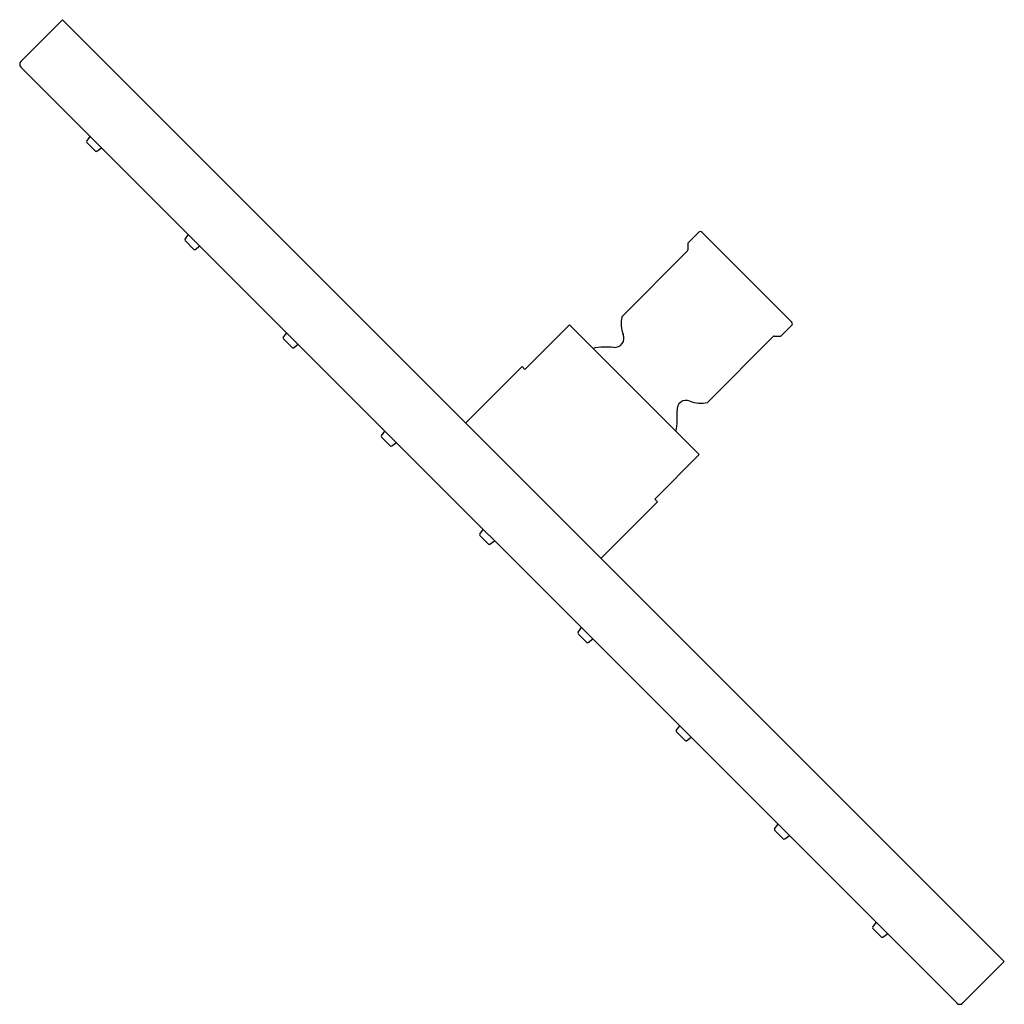
# Model space of a CAD drawing. Extents: x -2.25 to 5.14, y -8.27 to -0.87.
import ezdxf

# ---------------------------------------------------------------- set-up
doc = ezdxf.new("R2010")
doc.units = 0
doc.header["$LTSCALE"] = 0.64311
doc.layers.get('0').update_dxf_attribs({"linetype": 'CONTINUOUS'})
doc.layers.get('DEFPOINTS').update_dxf_attribs({"linetype": 'CONTINUOUS'})
doc.styles.get("Standard").update_dxf_attribs({"font": 'txt', "width": 0.8})

msp = doc.modelspace()

# ---------------------------------------------------------------- linework, layer by layer
for p, q in [((-1.9289, -0.8738), (-2.2418, -1.1867)), ((5.1422, -7.9449), (-1.9289, -0.8738)), ((4.787, -8.2578), (-2.2418, -1.229)), ((-1.7471, -1.7849), (-1.7209, -1.7499)), ((-1.7463, -1.7952), (-1.6811, -1.8605)), ((-1.6708, -1.8612), (-1.6357, -1.8351)), ((-1.0093, -2.5227), (-0.9832, -2.4876)), ((2.8449, -2.471), (2.7701, -2.5458)), ((3.545, -3.1427), (2.8732, -2.471)), ((-1.0086, -2.5329), (-0.9433, -2.5982)), ((-0.9331, -2.5989), (-0.898, -2.5728)), ((2.7672, -2.5529), (2.7672, -2.6012)), ((2.7642, -2.6083), (2.2705, -3.1048)), ((1.8767, -3.1649), (1.5426, -3.499)), ((2.851, -4.1393), (1.8767, -3.1649)), ((3.545, -3.171), (3.4701, -3.2459)), ((-0.2716, -3.2604), (-0.2455, -3.2253)), ((3.4077, -3.2517), (2.914, -3.7483)), ((3.4148, -3.2488), (3.4631, -3.2488)), ((-0.2709, -3.2707), (-0.2056, -3.3359)), ((-0.1953, -3.3367), (-0.1603, -3.3105)), ((1.5217, -3.4781), (1.0986, -3.9013)), ((1.5426, -3.499), (1.5217, -3.4781)), ((0.4661, -3.9981), (0.4922, -3.9631)), ((0.4669, -4.0084), (0.5321, -4.0736)), ((0.5424, -4.0744), (0.5775, -4.0483)), ((2.517, -4.4734), (2.851, -4.1393)), ((2.1147, -4.9174), (2.5379, -4.4942)), ((2.5379, -4.4942), (2.517, -4.4734)), ((1.2039, -4.7359), (1.23, -4.7008)), ((1.2046, -4.7461), (1.2698, -4.8114)), ((1.2801, -4.8121), (1.3152, -4.786)), ((1.9416, -5.4736), (1.9677, -5.4385)), ((1.9423, -5.4839), (2.0076, -5.5491)), ((2.0178, -5.5498), (2.0529, -5.5237)), ((2.6793, -6.2113), (2.7054, -6.1763)), ((2.6801, -6.2216), (2.7453, -6.2868)), ((2.7556, -6.2876), (2.7906, -6.2615)), ((3.417, -6.9491), (3.4432, -6.914)), ((3.4178, -6.9593), (3.483, -7.0246)), ((3.4933, -7.0253), (3.5284, -6.9992)), ((4.1548, -7.6868), (4.1809, -7.6517)), ((4.1555, -7.6971), (4.2208, -7.7623)), ((4.231, -7.763), (4.2661, -7.7369)), ((5.1422, -7.9449), (4.8293, -8.2578))]:
    msp.add_line(p, q)
for centre, radius, start, end in [((-2.2206, -1.2079), 0.0299, 135, 225), ((-1.7407, -1.7896), 0.00787, 143.32837, 225), ((-1.6755, -1.8549), 0.00787, 225, 306.67163), ((2.8591, -2.4851), 0.02, 44.9779, 135), ((-1.003, -2.5274), 0.00787, 143.32837, 225), ((2.7772, -2.5529), 0.01, 135.03815, 179.96455), ((-0.9378, -2.5926), 0.00787, 225, 306.67163), ((2.7572, -2.6012), 0.01, 315, 0), ((2.4767, -3.1542), 0.2121, 166.52751, 203.1491), ((3.5308, -3.1569), 0.02, 315, 45.0221), ((2.217, -3.2643), 0.07, 264.45348, 22.45969), ((3.4148, -3.2588), 0.01, 90, 135), ((3.4631, -3.2388), 0.01, 270.0396, 314.9604), ((-0.2653, -3.2651), 0.00787, 143.32837, 225), ((-0.2, -3.3303), 0.00787, 225, 306.67163), ((2.1592, -3.8595), 0.528, 84.45348, 101.51095), ((2.7544, -3.8017), 0.07, 67.54031, 185.54652), ((2.8646, -3.542), 0.2121, 246.8509, 283.47249), ((2.1592, -3.8595), 0.528, 348.48905, 5.54652), ((0.4724, -4.0028), 0.00787, 143.32837, 225), ((0.5377, -4.0681), 0.00787, 225, 306.67163), ((1.2102, -4.7406), 0.00787, 143.32837, 225), ((1.2754, -4.8058), 0.00787, 225, 306.67163), ((1.9479, -5.4783), 0.00787, 143.32837, 225), ((2.0131, -5.5435), 0.00787, 225, 306.67163), ((2.6856, -6.216), 0.00787, 143.32837, 225), ((2.7509, -6.2813), 0.00787, 225, 306.67163), ((3.4234, -6.9538), 0.00787, 143.32837, 225), ((3.4886, -7.019), 0.00787, 225, 306.67163), ((4.1611, -7.6915), 0.00787, 143.32837, 225), ((4.2263, -7.7567), 0.00787, 225, 306.67163), ((4.8081, -8.2366), 0.0299, 225, 315)]:
    msp.add_arc(centre, radius, start, end)

# ---------------------------------------------------------------- texts
at = {"layer": 'DEFPOINTS'}
for tag, p, s in [('TRADENAME', (3.2103, -2.8039), 'RADIANT'), ('MODELNUMBER', (3.2103, -2.8022), 'K-13696'), ('PRODUCT', (3.2103, -2.8055), 'SHOWERHEAD')]:
    msp.add_attdef(tag, p, s, height=0.001, dxfattribs=at)

doc.saveas('drawing.dxf')
